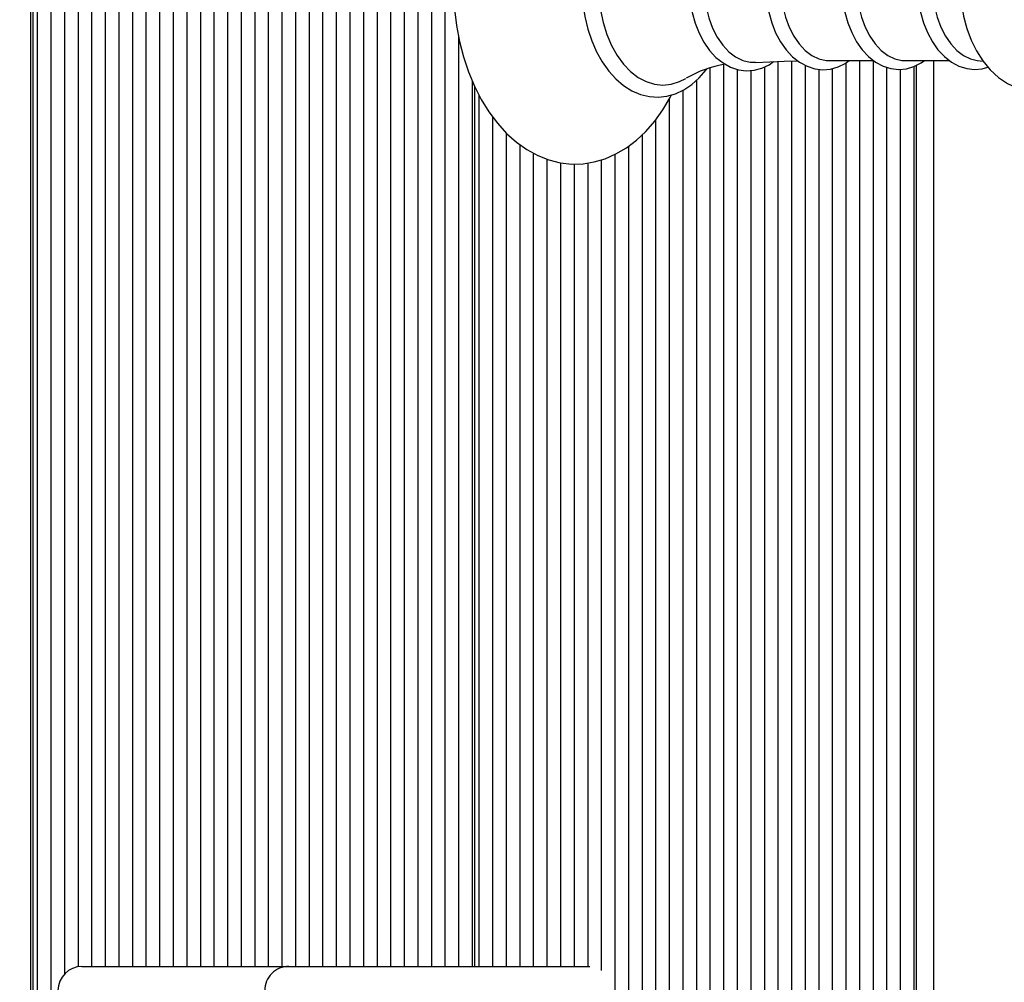
# Model space of a CAD drawing. Units: metres. Extents: x 4.1 to 18, y 5.5 to 17.9.
# Drawn here: x 11.4 to 11.6, y 14.5 to 14.7 of the extents above; entities that cross this region are included whole.
import ezdxf

# ---------------------------------------------------------------- set-up
doc = ezdxf.new("R2010")
doc.units = ezdxf.units.M
doc.header["$LTSCALE"] = 100
doc.header["$PDSIZE"] = -1
doc.linetypes.add('SLD-Сплошная', pattern=[0])
doc.layers.add('ПРИМЕЧАНИЯ', color=7, linetype='SLD-Сплошная')
doc.styles.add('SLDTEXTSTYLE3', font='isocpeui.ttf')
doc.dimstyles.new('SLDDIMSTYLE3', dxfattribs={"dimtxt": 0.3, "dimasz": 0.3, "dimexe": 0, "dimexo": 0.0625, "dimgap": 0.075, "dimtad": 2, "dimrnd": 1e-09, "dimzin": 12, "dimdsep": 46, "dimtxsty": 'SLDTEXTSTYLE3', "dimsah": 1, "dimcen": 0.09, "dimadec": 0, "dimazin": 3, "dimtfac": 1, "dimtdec": 3, "dimtofl": 0, "dimtmove": 0, "dimatfit": 3, "dimfxl": 1, "dimfrac": 2, "dimtolj": 1, "dimtzin": 12, "dimarcsym": 0})

# ---------------------------------------------------------------- blocks, each defined once
blk = doc.blocks.new('_D_13')
at = {"layer": 'Defpoints', "color": 0, "transparency": 16777216}
for p in [(14.94967336510988, 17.47463664735841), (14.94967336510988, 14.86947830028127), (7.703949832321941, 11.42106920123882)]:
    blk.add_point(p, dxfattribs=at)
at = {"layer": 'ПРИМЕЧАНИЯ', "color": 0, "lineweight": -2, "transparency": 16777216}
for p, q in [((7.703949832321941, 11.48356920123882), (7.703949832321941, 17.47463664735841)), ((8.003949832321942, 17.47463664735841), (14.64967336510988, 17.47463664735841)), ((14.94967336510988, 14.93197830028127), (14.94967336510988, 17.47463664735841))]:
    blk.add_line(p, q, dxfattribs=at)
at = {"layer": 'ПРИМЕЧАНИЯ', "color": 0, "transparency": 16777216}
for points in [[(8.003949832321942, 17.52463664735841), (8.003949832321942, 17.42463664735841), (7.703949832321941, 17.47463664735841)], [(14.64967336510988, 17.52463664735841), (14.64967336510988, 17.42463664735841), (14.94967336510988, 17.47463664735841)]]:
    blk.add_solid(points, dxfattribs=at)
at = {"layer": 'ПРИМЕЧАНИЯ', "color": 0, "transparency": 16777216, "insert": (11.17681159871591, 17.85350028372205), "char_height": 0.3, "attachment_point": 2, "style": 'SLDTEXTSTYLE3'}
blk.add_mtext('\\A1;7.25м', dxfattribs=at)
blk = doc.blocks.new('_D_15')
at = {"layer": 'Defpoints', "color": 0, "transparency": 16777216}
for p in [(4.48915400426997, 16.75989856865144), (12.47364046976891, 16.75989856865144), (12.47364046976895, 6.54305803191109)]:
    blk.add_point(p, dxfattribs=at)
at = {"layer": 'ПРИМЕЧАНИЯ', "color": 0, "lineweight": -2, "transparency": 16777216}
for p, q in [((12.41114046976891, 16.75989856865144), (4.48915400426997, 16.75989856865144)), ((4.489154004269972, 6.843058031911089), (4.48915400426997, 16.45989856865144)), ((12.41114046976895, 6.54305803191109), (4.489154004269972, 6.543058031911089))]:
    blk.add_line(p, q, dxfattribs=at)
at = {"layer": 'ПРИМЕЧАНИЯ', "color": 0, "transparency": 16777216}
for points in [[(4.43915400426997, 16.45989856865144), (4.53915400426997, 16.45989856865144), (4.48915400426997, 16.75989856865144)], [(4.439154004269972, 6.843058031911089), (4.539154004269972, 6.843058031911089), (4.489154004269972, 6.543058031911089)]]:
    blk.add_solid(points, dxfattribs=at)
at = {"layer": 'ПРИМЕЧАНИЯ', "color": 0, "transparency": 16777216, "insert": (4.114154004269974, 11.65147830028122), "char_height": 0.3, "attachment_point": 2, "rotation": 90, "style": 'SLDTEXTSTYLE3'}
blk.add_mtext('\\A1;10.22м', dxfattribs=at)

msp = doc.modelspace()

# ---------------------------------------------------------------- linework, layer by layer
at = {"color": 7, "linetype": 'SLD-Сплошная', "lineweight": 25}
for p, q in [((11.44395381933041, 14.86728747251089), (11.44395381933041, 14.50384713709563)), ((11.44536803289278, 14.86728747251089), (11.44536803289278, 14.50349448515363)), ((11.44819646001753, 14.86728747251089), (11.44819646001753, 14.50191124318973)), ((11.45102488714227, 14.86728747251089), (11.45102488714227, 14.54839186119131)), ((11.45385331426702, 14.86728747251089), (11.45385331426702, 14.54990976646341)), ((11.45668174139177, 14.86728747251089), (11.45668174139177, 14.54997830028126)), ((11.45951016851651, 14.86728747251089), (11.45951016851651, 14.54997830028126)), ((11.4708238770155, 14.86728747251089), (11.4708238770155, 14.54997830028126)), ((11.47365230414024, 14.86728747251089), (11.47365230414024, 14.54997830028126)), ((11.47648073126499, 14.86728747251089), (11.47648073126499, 14.54997830028126)), ((11.47930915838974, 14.86728747251088), (11.47930915838974, 14.54997830028126)), ((11.48213758551448, 14.86728747251089), (11.48213758551448, 14.54997830028126)), ((11.48496601263923, 14.86728747251089), (11.48496601263923, 14.54997830028126)), ((11.48779443976398, 14.86728747251089), (11.48779443976398, 14.54997830028126)), ((11.49062286688872, 14.86728747251089), (11.49062286688872, 14.54997830028126)), ((11.49345129401347, 14.86728747251089), (11.49345129401347, 14.54997830028126)), ((11.49627972113821, 14.86728747251089), (11.49627972113821, 14.54997830028126)), ((11.49910814826296, 14.86728747251089), (11.49910814826296, 14.54997830028126)), ((11.50193657538771, 14.86728747251089), (11.50193657538771, 14.54997830028126)), ((11.50476500251245, 14.86728747251089), (11.50476500251245, 14.54997830028126)), ((11.5075934296372, 14.86728747251089), (11.5075934296372, 14.54997830028126)), ((11.51042185676194, 14.86728747251089), (11.51042185676194, 14.54997830028126)), ((11.52173556526093, 14.86728747251089), (11.52173556526093, 14.54997830028126)), ((11.52456399238567, 14.86728747251089), (11.52456399238567, 14.54997830028126)), ((11.52739241951042, 14.86728747251088), (11.52739241951042, 14.54997830028126)), ((11.53022084663517, 14.86728747251089), (11.53022084663517, 14.54997830028126)), ((11.44453960576804, 14.5037707302731), (11.44453960576804, 14.86397830028126)), ((11.46233859564126, 14.84550171913509), (11.46233859564126, 14.54997830028126)), ((11.51890713813618, 14.84576752752259), (11.51890713813618, 14.54997830028126)), ((11.46516702276601, 14.84325762154786), (11.46516702276601, 14.54997830028126)), ((11.46799544989075, 14.84393952192507), (11.46799544989075, 14.54997830028126)), ((11.51325028388669, 14.84383958543609), (11.51325028388669, 14.54997830028126)), ((11.51607871101144, 14.84328009771948), (11.51607871101144, 14.54997830028126)), ((11.53304927375991, 14.74365411517438), (11.53304927375991, 14.54997830028126)), ((11.58820360269247, 14.73769522891405), (11.58820360269247, 14.37766912805164)), ((11.59951731119146, 14.73834619572069), (11.59951731119146, 14.37766912805164)), ((11.6023457383162, 14.73842338464276), (11.6023457383162, 14.37766912805164)), ((11.61029227027079, 14.738504937028), (11.61946538533851, 14.73850493702799)), ((11.61365944681519, 14.73803517406579), (11.61365944681519, 14.37766912805164)), ((11.61648787393993, 14.73850493702799), (11.61648787393993, 14.37766912805164)), ((11.61931630106468, 14.73850493702799), (11.61931630106468, 14.37766912805164)), ((11.62607896275641, 14.73850493702799), (11.63525207782413, 14.73850493702799)), ((11.63187265025078, 14.73850493702799), (11.63187265025078, 14.37194276637533)), ((11.64099476695555, 14.73856339750683), (11.64221507682226, 14.73839926411046)), ((11.58537517556773, 14.73699162125747), (11.58537517556773, 14.37766912805164)), ((11.59103202981722, 14.73669637084821), (11.59103202981722, 14.37766912805164)), ((11.59386045694196, 14.73646938971525), (11.59386045694196, 14.37766912805164)), ((11.59668888406671, 14.73719749303807), (11.59668888406671, 14.37766912805164)), ((11.60517416544095, 14.73753924596355), (11.60517416544095, 14.40111701520531)), ((11.6080025925657, 14.73671745847731), (11.6080025925657, 14.40167650290365)), ((11.61083101969044, 14.73686690985399), (11.61083101969044, 14.39918907306184)), ((11.62214472818943, 14.73714577423355), (11.62214472818943, 14.37766912805164)), ((11.62497315531417, 14.73672224283975), (11.62497315531417, 14.37766912805164)), ((11.62780158243892, 14.73727670992314), (11.62780158243892, 14.37766912805164)), ((11.62838736887655, 14.38097830028126), (11.62838736887654, 14.73756062646036)), ((11.53587770088466, 14.73438994944708), (11.53587770088466, 14.54997830028126)), ((11.58254674844298, 14.73439449036245), (11.58254674844298, 14.37766912805164)), ((11.53646348732229, 14.54997830028126), (11.53646348732229, 14.73302216171882)), ((11.57971832131823, 14.73233593037523), (11.57971832131823, 14.37766912805164)), ((11.53729191444704, 14.7313910294657), (11.53729191444704, 14.54997830028126)), ((11.57688989419349, 14.73047337224194), (11.57688989419349, 14.37766912805164)), ((11.54012034157179, 14.72684192002069), (11.54012034157179, 14.54997830028126)), ((11.57406146706874, 14.72617003251167), (11.57406146706874, 14.37766912805164)), ((11.54294876869653, 14.72348036050417), (11.54294876869653, 14.54997830028126)), ((11.57123303994399, 14.72304330151076), (11.57123303994399, 14.37766912805164)), ((11.54577719582128, 14.72104993880632), (11.54577719582128, 14.54997830028126)), ((11.54860562294603, 14.71925737829505), (11.54860562294603, 14.54997830028126)), ((11.56840461281925, 14.72068852928351), (11.56840461281925, 14.37766912805164)), ((11.55143405007077, 14.7180057483998), (11.55143405007077, 14.54997830028126)), ((11.55426247719552, 14.71724998810088), (11.55426247719552, 14.54997830028126)), ((11.55991933144501, 14.71720724741054), (11.55991933144501, 14.54997830028126)), ((11.56274775856976, 14.71785820937501), (11.56274775856976, 14.54913033519489)), ((11.5655761856945, 14.71898171263707), (11.5655761856945, 14.37766912805164)), ((11.55709090432026, 14.71700671255616), (11.55709090432026, 14.54997830028126)), ((11.45467832414233, 14.54997830028126), (11.45907172242453, 14.54997830028126)), ((11.45907172242453, 14.54997830028126), (11.49771133273132, 14.54997830028126)), ((11.49771133273132, 14.54997830028126), (11.54038900226098, 14.54997830028126)), ((11.54038900226098, 14.54997830028126), (11.56037078536083, 14.54997830028126))]:
    msp.add_line(p, q, dxfattribs=at)
at = {"color": 7, "linetype": 'SLD-Сплошная', "lineweight": 25, "flags": 128}
for points in [[(11.57735849359749, 14.77758680744019), (11.57676374057676, 14.77873947567341), (11.57515802459642, 14.78130713946026), (11.57338492048769, 14.78364960037238), (11.57145796629145, 14.7857415590249), (11.56939442336846, 14.7875590406564), (11.56721603991381, 14.78908059818568), (11.56494854307845, 14.79028943941466), (11.56261974603141, 14.79117524122765), (11.56025686147491, 14.79173455426337), (11.55788422433451, 14.79196944391218), (11.5555222972497, 14.79188507542521), (11.55318922421863, 14.79148764872074), (11.55090253394133, 14.79078393538135), (11.54867500717935, 14.7897793025504), (11.54652006057857, 14.78847840790236), (11.54445308071771, 14.78688710901611), (11.54249162887968, 14.78501466329353), (11.54065445553278, 14.78287520318099), (11.53895985713005, 14.78048784883424), (11.53742420200505, 14.77787563629382), (11.53606116898991, 14.77506402123465), (11.53488194781509, 14.77208035208664), (11.53389492161395, 14.76895174456803), (11.53310644297221, 14.76570510506608), (11.53252135357951, 14.76236754318603), (11.53214314908548, 14.75896636712788), (11.53197406113159, 14.7555290452842), (11.53196429214723, 14.75447830028126), (11.53199424075975, 14.75263892788249), (11.53221129028491, 14.74920789761857), (11.53263716059486, 14.74581827965792), (11.53326943245275, 14.74249797733607), (11.53410464456008, 14.73927356146053), (11.53513831741304, 14.73617109375224), (11.53636497171392, 14.73321613410511), (11.53777805952238, 14.73043383372887), (11.53936972665029, 14.72784910562443), (11.5411297588117, 14.72548746984511), (11.54304485370372, 14.72337433957649), (11.54509809765467, 14.72153381539131), (11.54726810483047, 14.71998762411403), (11.54952941692746, 14.71875301376743), (11.55185429302831, 14.71784086992477), (11.55421537407331, 14.71725516880699), (11.5565880357643, 14.71699420812429), (11.55895149954954, 14.71705297849583), (11.5612877364021, 14.71742536622705), (11.56357865513761, 14.71810453980343), (11.56581144308709, 14.71908502089085), (11.5679727970297, 14.72036215475335), (11.5700475142782, 14.7219302652384), (11.57201818674964, 14.72378044023244), (11.57386610257477, 14.72589896494453), (11.57557286666465, 14.72826709428124), (11.57712191563511, 14.73086205340604), (11.5773831041405, 14.73139232256294)], [(11.55868596700438, 14.75447830028126), (11.55871517589973, 14.75302985867942), (11.5589285247643, 14.75031913252849), (11.55934682075637, 14.74766130109344), (11.55996571543509, 14.74509180783899), (11.56077897916424, 14.74264400398127), (11.56177856685072, 14.74035007670913), (11.56295463137359, 14.73824101825694), (11.56429527673417, 14.73634675170072), (11.56578483183632, 14.73469724135248), (11.56740348530112, 14.73332030816062), (11.56912573199323, 14.73224045656113), (11.57092057136485, 14.73147578952615), (11.57275456379736, 14.73103510932982), (11.57459667764083, 14.73091793795716), (11.57642161948983, 14.73111810962802), (11.57820670978213, 14.7316272127612), (11.57993403752129, 14.73243706870944), (11.58158712615862, 14.73354058194801), (11.58314654693402, 14.73492821387722), (11.58459035306427, 14.73658450478947), (11.58471966285775, 14.73677284232323)], [(11.56213393944692, 14.75447830028126), (11.56224884124592, 14.75172988956594), (11.56259158064131, 14.74902850491995), (11.563156293267, 14.74642036778357), (11.5639333167334, 14.7439501041063), (11.56490935595356, 14.74165998078455), (11.56606771062582, 14.73958918246331), (11.56738856098058, 14.73777314107597), (11.56884930690206, 14.73624292959418), (11.57042495462255, 14.73502473036064), (11.5720885443727, 14.734139387102), (11.57381161167065, 14.73360204828686), (11.5755646743572, 14.73342190793134), (11.57731773704376, 14.73360204828686), (11.57904080434171, 14.734139387102), (11.580365356779, 14.73481297556646)], [(11.58099995608093, 14.75447830028126), (11.58102960127614, 14.7532057808343), (11.58124515562205, 14.75083569239687), (11.58166712821978, 14.74852527561786), (11.5822904160152, 14.746314245566), (11.58310783894481, 14.74423979542058), (11.58411018277327, 14.74233788062579), (11.58528586219679, 14.74064359951205), (11.58661828746704, 14.73919296013851), (11.58808391530924, 14.73802034742029), (11.58964988272184, 14.73715510798994), (11.59127546386523, 14.7366155746437), (11.59291944349622, 14.73640524429239), (11.59454809664983, 14.73651626358303), (11.59613514351272, 14.73693666572182), (11.59765941002452, 14.73765463795749), (11.59858913522443, 14.73830250499597)], [(11.58409774300967, 14.75447830028126), (11.5842140572788, 14.75204494467512), (11.5845604018176, 14.74966594621222), (11.58512903986141, 14.74739444778705), (11.58590726897597, 14.74528119092088), (11.58687770480884, 14.74337338228006), (11.58801866942712, 14.74171363915706), (11.58930467556661, 14.74033903747061), (11.59070699597523, 14.73928028355092), (11.59219430513232, 14.73856102821102), (11.59373337900899, 14.73819733842666), (11.59487108324859, 14.73816141582353)], [(11.59692548307645, 14.75447830028127), (11.59695515205891, 14.75321337434347), (11.5971708267352, 14.7508580369536), (11.59759300421943, 14.74856269983355), (11.59821655019567, 14.74636728373611), (11.59903424838775, 14.74430916925623), (11.60003683840527, 14.74242450716391), (11.60121264403329, 14.74074863149823), (11.60254473030417, 14.73931793406255), (11.60400900215429, 14.73816699070726), (11.60557174815158, 14.73732504383441), (11.60719150596372, 14.73680975797132), (11.60882689964605, 14.7366236545281), (11.61044458640015, 14.73675817814215), (11.61201829346011, 14.73720097607615), (11.6135276102702, 14.73794034153735), (11.61431251308815, 14.738504937028)], [(11.60010372496277, 14.75447830028127), (11.60021752259583, 14.75209759402354), (11.60055637344393, 14.74977006880962), (11.60111270813905, 14.74754771770665), (11.60187409908343, 14.74548018436596), (11.60282353806152, 14.74361365406588), (11.60393981617546, 14.74198982200896), (11.60519799761678, 14.74064496192005), (11.60656997669115, 14.73960911575123), (11.60802510565319, 14.73890542259423), (11.60953087932641, 14.73854960179134), (11.61029227027079, 14.73850493702799)], [(11.61275419471395, 14.75447830028127), (11.6127838714307, 14.75321580883536), (11.61299958523365, 14.75086520164978), (11.61342182943364, 14.7485747007848), (11.61404545976837, 14.74638429335135), (11.61486324852656, 14.74433142049382), (11.61586592065679, 14.74245229640929), (11.6170417702894, 14.74078233222479), (11.61837374770186, 14.73935804558652), (11.61983757540685, 14.73821407262204), (11.62139926438882, 14.73737961631306), (11.62301711793731, 14.7368721171725), (11.624649717487, 14.73669377946708), (11.62626384978757, 14.73683582732097), (11.62783324398732, 14.73728578759073), (11.62933773219065, 14.7380319945293), (11.62998858934592, 14.73850493702799)], [(11.61589041744839, 14.75447830028127), (11.61600421508145, 14.75209759402354), (11.61634306592955, 14.74977006880962), (11.61689940062467, 14.74754771770666), (11.61766079156905, 14.74548018436596), (11.61861023054714, 14.74361365406588), (11.61972650866108, 14.74198982200896), (11.6209846901024, 14.74064496192005), (11.62235666917677, 14.73960911575124), (11.62381179813881, 14.73890542259423), (11.62531757181203, 14.73854960179135), (11.6260789627564, 14.73850493702799)], [(11.62854088719957, 14.75447830028127), (11.62857056391632, 14.75321580883536), (11.62878627771927, 14.75086520164978), (11.62920852191926, 14.7485747007848), (11.62983215225398, 14.74638429335135), (11.63064994101218, 14.74433142049382), (11.6316526131424, 14.74245229640929), (11.63282846277501, 14.74078233222479), (11.63416044018748, 14.73935804558652), (11.63562426789247, 14.73821407262204), (11.63718595687444, 14.73737961631307), (11.63880381042292, 14.73687211717251), (11.64043640997262, 14.73669377946708), (11.64205054227319, 14.73683582732097), (11.64323220133117, 14.73717462023137)], [(11.63167710993401, 14.75447830028127), (11.63179090756707, 14.75209759402355), (11.63212975841516, 14.74977006880962), (11.63268609311029, 14.74754771770666), (11.63344748405467, 14.74548018436596), (11.63439692303276, 14.74361365406588), (11.6355132011467, 14.74198982200896), (11.63677138258802, 14.74064496192006), (11.63814336166239, 14.73960911575124), (11.63959849062443, 14.73890542259423), (11.64099476695555, 14.73856339750683)], [(11.63741912069718, 14.75447830028127), (11.63745261064455, 14.75301164610459), (11.63768649580499, 14.75035086875965), (11.63814337312842, 14.74773902961695), (11.63882242528204, 14.74520920610397), (11.63972275720608, 14.74279354412475), (11.64084293270971, 14.74052563869133), (11.64217922031395, 14.73844243626199), (11.64371853610718, 14.73658906074342), (11.64543681509665, 14.73501016473221), (11.6472962945245, 14.73374466851212), (11.64925050326827, 14.73281690760874), (11.65125301608687, 14.73223365048577), (11.65326358095211, 14.73198832691907), (11.65524988601857, 14.73206760332662), (11.65718531855914, 14.73245621027615), (11.65904666284613, 14.73313858525286), (11.6608207115103, 14.73410366789194), (11.66249508631967, 14.73534476786112), (11.66405469350849, 14.73685632264652), (11.66547960894991, 14.73862818997241), (11.6667461398891, 14.74064015278117), (11.66783101169101, 14.74286063226828), (11.6683607912105, 14.74429176620401)], [(11.59487808706892, 14.7381278200341), (11.60081861998484, 14.73840745040331), (11.60366529175264, 14.73843715311112)]]:
    msp.add_lwpolyline(points, dxfattribs=at)
at = {"color": 7, "linetype": 'SLD-Сплошная', "lineweight": 25}
for centre, radius, start, end in [((11.5923595731833, 14.71449347529819), 0.02358920181727323, 99.32882680452988, 120.4365140357385), ((11.45467832414233, 14.54497830028126), 0.005000000000002558, 90, 180), ((11.49771133273132, 14.54497830028126), 0.005000000000000782, 89.99999999997965, 180)]:
    msp.add_arc(centre, radius, start, end, dxfattribs=at)

# ---------------------------------------------------------------- dimensions: what is measured, and where the dimension line sits
at = {"layer": 'ПРИМЕЧАНИЯ', "color": 7, "true_color": 0xffffff}
dim = msp.add_linear_dim(base=(14.94967336510988, 17.47463664735841), p1=(7.703949832321941, 11.42106920123882), p2=(14.94967336510988, 14.86947830028127), dimstyle='SLDDIMSTYLE3', override={"dimpost": 'м'}, dxfattribs=at)
dim.commit()
dim.dimension.update_dxf_attribs({"geometry": '_D_13', "text_midpoint": (11.17681159871591, 17.47463664735841), "dimtype": 160})
at = {"layer": 'ПРИМЕЧАНИЯ', "color": 251, "true_color": 0x636466}
dim = msp.add_linear_dim(base=(4.48915400426997, 16.75989856865144), p1=(12.47364046976895, 6.543058031911086), p2=(12.47364046976891, 16.75989856865144), angle=90.0000000000002, dimstyle='SLDDIMSTYLE3', override={"dimpost": 'м'}, dxfattribs=at)
dim.commit()
dim.dimension.update_dxf_attribs({"geometry": '_D_15', "text_midpoint": (4.489154004269974, 11.65147830028122), "dimtype": 160})

doc.saveas('drawing.dxf')
